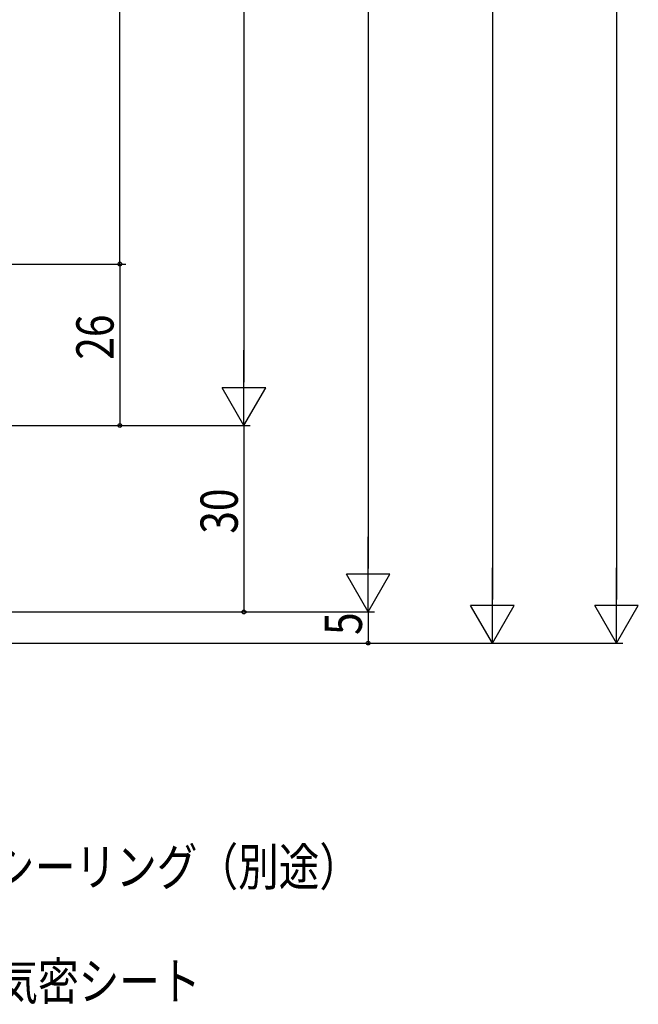
# Model space of a CAD drawing. Extents: x 0 to 990, y 0 to 1602.
# Drawn here: x 394 to 493, y 771 to 929 of the extents above; entities that cross this region are included whole.
import ezdxf

# ---------------------------------------------------------------- set-up
doc = ezdxf.new("R2010")
doc.units = 0
doc.layers.add('YKK_D', color=6, linetype='CONTINUOUS')
doc.styles.get("Standard").update_dxf_attribs({"font": 'txt', "bigfont": 'BIGFONT'})

msp = doc.modelspace()

# ---------------------------------------------------------------- linework, layer by layer
at = {"layer": 'YKK_D', "color": 6, "linetype": 'Continuous'}
for p, q in [((489.71, 1269.07), (489.71, 836.07)), ((469.71, 1259.07), (469.71, 836.07)), ((449.71, 1242.07), (449.71, 841.07)), ((429.71, 1212.07), (429.71, 871.07)), ((409.71, 890.07), (409.71, 1193.07)), ((313.21, 890.07), (410.71, 890.07)), ((313.21, 890.07), (410.71, 890.07)), ((409.71, 890.07), (409.71, 864.07)), ((328.21, 864.07), (430.71, 864.07)), ((328.21, 864.07), (430.71, 864.07)), ((328.21, 864.07), (410.71, 864.07)), ((429.71, 864.07), (429.71, 834.07)), ((313.21, 834.07), (450.71, 834.07)), ((313.21, 834.07), (430.71, 834.07)), ((313.21, 834.07), (450.71, 834.07)), ((449.71, 834.07), (449.71, 829.07)), ((296.71, 829.07), (490.71, 829.07)), ((343.41, 829.07), (470.71, 829.07)), ((343.41, 829.07), (450.71, 829.07))]:
    msp.add_line(p, q, dxfattribs=at)
at = {"layer": 'YKK_D', "color": 6, "lineweight": -2}
for p, q in [((429.71, 864.07), (429.71, 876.19)), ((433.21, 870.13), (426.21, 870.13)), ((429.71, 864.07), (426.21, 870.13)), ((429.71, 864.07), (433.21, 870.13)), ((449.71, 834.07), (449.71, 846.19)), ((453.21, 840.13), (446.21, 840.13)), ((449.71, 834.07), (446.21, 840.13)), ((449.71, 834.07), (453.21, 840.13)), ((469.71, 829.07), (469.71, 841.19)), ((489.71, 829.07), (489.71, 841.19)), ((473.21, 835.13), (466.21, 835.13)), ((469.71, 829.07), (466.21, 835.13)), ((469.71, 829.07), (473.21, 835.13)), ((493.21, 835.13), (486.21, 835.13)), ((489.71, 829.07), (486.21, 835.13)), ((489.71, 829.07), (493.21, 835.13))]:
    msp.add_line(p, q, dxfattribs=at)
at = {"layer": 'YKK_D'}
for centre in [(409.71, 890.07), (409.71, 890.07), (409.71, 864.07), (429.71, 834.07), (449.71, 829.07)]:
    msp.add_circle(centre, 0.3, dxfattribs=at)

# ---------------------------------------------------------------- texts
at = {"layer": 'YKK_D', "color": 6, "width": 0.8}
for s, p in [('26', (408.71, 874.67)), ('30', (428.71, 846.67)), ('5', (448.71, 830.37))]:
    msp.add_text(s, height=6, rotation=90, dxfattribs=at).set_placement(p)
at = {"layer": 'YKK_D', "color": 6, "linetype": 'Continuous', "lineweight": 13, "width": 0.8}
for s, p in [('シーリング（別途）', (389.47, 790.05)), ('気密シート', (389.99, 771.65))]:
    msp.add_text(s, height=6, dxfattribs=at).set_placement(p)

doc.saveas('drawing.dxf')
